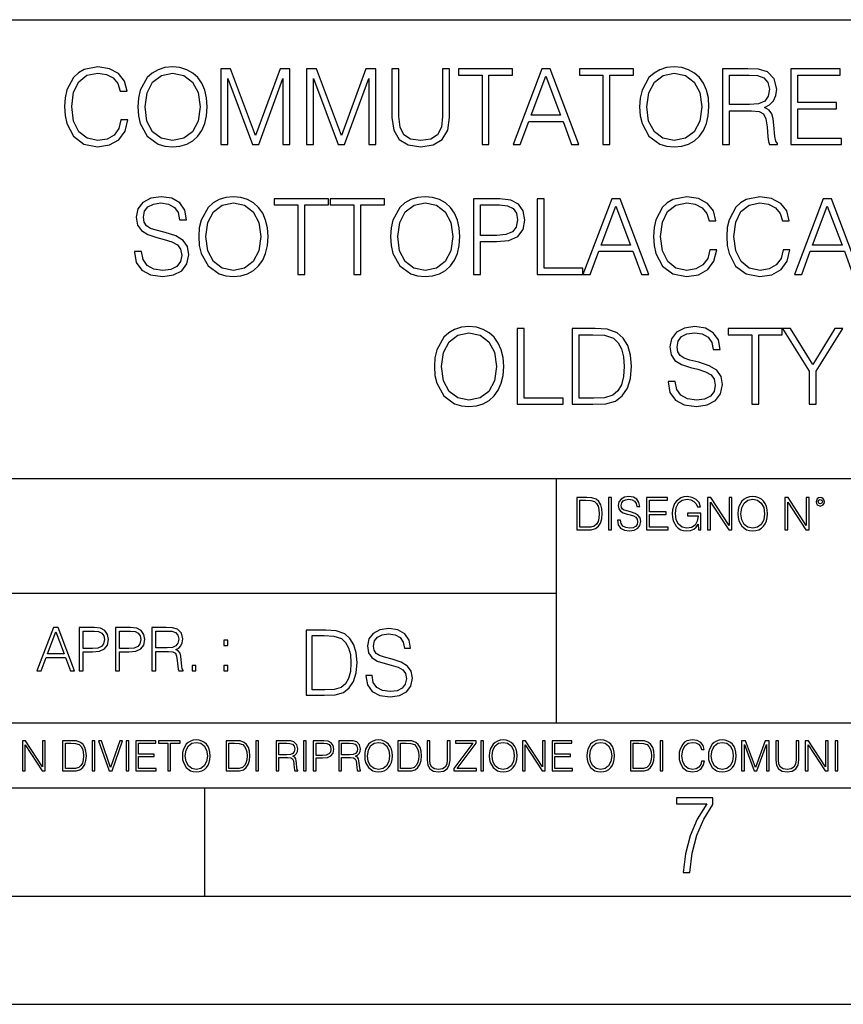
# Model space of a CAD drawing. Extents: x 0 to 420, y 0 to 297.
# Drawn here: x 305 to 343, y 0 to 46 of the extents above; entities that cross this region are included whole.
import ezdxf

# ---------------------------------------------------------------- set-up
doc = ezdxf.new("R2010")
doc.units = 0
doc.layers.get('0').update_dxf_attribs({"linetype": 'CONTINUOUS'})

msp = doc.modelspace()

# ---------------------------------------------------------------- linework, layer by layer
at = {"color": 7}
for p, q in [((234.999802, 45.500252), (410, 45.500252)), ((254.999802, 24.300249), (410, 24.300249)), ((329.999786, 13.00025), (329.999786, 24.300249)), ((234.999802, 19.00025), (329.999786, 19.00025)), ((234.999802, 13.00025), (410, 13.00025)), ((25.000401, 9.99976), (410, 9.99976)), ((234.999802, 10.00025), (410, 10.00025)), ((313.75, 4.99976), (313.75, 9.99976)), ((267.5, 4.99976), (415, 4.99976)), ((0, 0), (420, 0)), ((0, 0), (420, 0))]:
    msp.add_line(p, q, dxfattribs=at)
for points in [[(309.865387, 40.870472), (309.768036, 40.466438), (309.548981, 40.164631), (309.222839, 39.979649), (308.804199, 39.916367), (308.297943, 40.018593), (307.918243, 40.3204), (307.674835, 40.816925), (307.592102, 41.488689), (307.674835, 42.150723), (307.913361, 42.632641), (308.288208, 42.929581), (308.794464, 43.031807), (309.193634, 42.973392), (309.51004, 42.807884), (309.729095, 42.545017), (309.831329, 42.204269), (310.147736, 42.204269), (310.030884, 42.661846), (309.753418, 43.012333), (309.334778, 43.236256), (308.794464, 43.319012), (308.161621, 43.192444), (307.898773, 43.041542), (307.674835, 42.832222), (307.368164, 42.257812), (307.285431, 41.892723), (307.261078, 41.483822), (307.285431, 41.065186), (307.368164, 40.700096), (307.669983, 40.115952), (308.151886, 39.750858), (308.784729, 39.629162), (309.344513, 39.716785), (309.772888, 39.955311), (310.055237, 40.344742), (310.181793, 40.870472)], [(310.649109, 41.474087), (310.673462, 41.060318), (310.761078, 40.700096), (311.082367, 40.120819), (311.588623, 39.75573), (311.900146, 39.663239), (312.250641, 39.629162), (312.596252, 39.663239), (312.907806, 39.75573), (313.185272, 39.906631), (313.418945, 40.120819), (313.603912, 40.383682), (313.740204, 40.700096), (313.822968, 41.060318), (313.857056, 41.474087), (313.82785, 41.882988), (313.740204, 42.24321), (313.603912, 42.559624), (313.418945, 42.827354), (313.185272, 43.036674), (312.907806, 43.187576), (312.596252, 43.284935), (312.250641, 43.319012), (311.900146, 43.284935), (311.588623, 43.187576), (311.31601, 43.036674), (311.082367, 42.827354), (310.761078, 42.24321), (310.673462, 41.87812)], [(314.480133, 39.726521), (314.801422, 39.726521), (314.801422, 42.778675), (315.940491, 39.726521), (316.237427, 39.726521), (317.352173, 42.778675), (317.352173, 39.726521), (317.673462, 39.726521), (317.673462, 43.226521), (317.220734, 43.226521), (316.086517, 40.145157), (314.932831, 43.226521), (314.480133, 43.226521)], [(318.447449, 39.726521), (318.768738, 39.726521), (318.768738, 42.778675), (319.907806, 39.726521), (320.204742, 39.726521), (321.319489, 42.778675), (321.319489, 39.726521), (321.640778, 39.726521), (321.640778, 43.226521), (321.188049, 43.226521), (320.053833, 40.145157), (318.900146, 43.226521), (318.447449, 43.226521)], [(322.395294, 43.226521), (322.395294, 40.977562), (322.478058, 40.38855), (322.726318, 39.965046), (323.140076, 39.716785), (323.724213, 39.629162), (324.303497, 39.716785), (324.717255, 39.965046), (324.970398, 40.38855), (325.058014, 40.977562), (325.058014, 43.226521), (324.736725, 43.226521), (324.736725, 41.021374), (324.678314, 40.52972), (324.498199, 40.184101), (324.186676, 39.979649), (323.724213, 39.916367), (323.256897, 39.979649), (322.945374, 40.184101), (322.770111, 40.52972), (322.716583, 41.021374), (322.716583, 43.226521)], [(326.557312, 39.726521), (326.878601, 39.726521), (326.878601, 42.939316), (327.968994, 42.939316), (327.968994, 43.226521), (325.466919, 43.226521), (325.466919, 42.939316), (326.557312, 42.939316)], [(327.988464, 39.726521), (328.324371, 39.726521), (328.723511, 40.797451), (330.30072, 40.797451), (330.695007, 39.726521), (331.030884, 39.726521), (329.701965, 43.226521), (329.317413, 43.226521)], [(332.14563, 39.726521), (332.466919, 39.726521), (332.466919, 42.939316), (333.557312, 42.939316), (333.557312, 43.226521), (331.055237, 43.226521), (331.055237, 42.939316), (332.14563, 42.939316)], [(333.839661, 41.474087), (333.864014, 41.060318), (333.95163, 40.700096), (334.272888, 40.120819), (334.779175, 39.75573), (335.090698, 39.663239), (335.441193, 39.629162), (335.786804, 39.663239), (336.098358, 39.75573), (336.375824, 39.906631), (336.609467, 40.120819), (336.794464, 40.383682), (336.930756, 40.700096), (337.013519, 41.060318), (337.047577, 41.474087), (337.018372, 41.882988), (336.930756, 42.24321), (336.794464, 42.559624), (336.609467, 42.827354), (336.375824, 43.036674), (336.098358, 43.187576), (335.786804, 43.284935), (335.441193, 43.319012), (335.090698, 43.284935), (334.779175, 43.187576), (334.506561, 43.036674), (334.272888, 42.827354), (333.95163, 42.24321), (333.864014, 41.87812)], [(337.675537, 39.726521), (337.996826, 39.726521), (337.996826, 41.293976), (339.019073, 41.293976), (339.364685, 41.259899), (339.574005, 41.14307), (339.681091, 40.91428), (339.73465, 40.549191), (339.77359, 40.086742), (339.802795, 39.867687), (339.851471, 39.726521), (340.206848, 39.726521), (340.206848, 39.7752), (340.13382, 39.887161), (340.094879, 40.096478), (340.051056, 40.622208), (340.016998, 40.919147), (339.953705, 41.147938), (339.827148, 41.318314), (339.612946, 41.435143), (339.851471, 41.561707), (340.031586, 41.746689), (340.138672, 41.994949), (340.177643, 42.296757), (340.065674, 42.764072), (339.749268, 43.085354), (339.340363, 43.20705), (338.843842, 43.226521), (337.675537, 43.226521)], [(340.825073, 39.726521), (343.176239, 39.726521), (343.176239, 40.013725), (341.146332, 40.013725), (341.146332, 41.381596), (342.947449, 41.381596), (342.947449, 41.6688), (341.146332, 41.6688), (341.146332, 42.939316), (343.117828, 42.939316), (343.117828, 43.226521), (340.825073, 43.226521)], [(310.980133, 41.474087), (311.072632, 42.126381), (311.330627, 42.618038), (311.73465, 42.924713), (312.250641, 43.031807), (312.771515, 42.924713), (313.170685, 42.618038), (313.433533, 42.131248), (313.526031, 41.474087), (313.433533, 40.812057), (313.170685, 40.325268), (312.771515, 40.018593), (312.250641, 39.916367), (311.729797, 40.018593), (311.330627, 40.325268), (311.067749, 40.812057)], [(328.830627, 41.084656), (329.507263, 42.885769), (330.188751, 41.084656)], [(334.170685, 41.474087), (334.263153, 42.126381), (334.521179, 42.618038), (334.925201, 42.924713), (335.441193, 43.031807), (335.962067, 42.924713), (336.361206, 42.618038), (336.624084, 42.131248), (336.716583, 41.474087), (336.624084, 40.812057), (336.361206, 40.325268), (335.962067, 40.018593), (335.441193, 39.916367), (334.920319, 40.018593), (334.521179, 40.325268), (334.258301, 40.812057)], [(337.996826, 41.581181), (337.996826, 42.939316), (338.907104, 42.939316), (339.286804, 42.919846), (339.58374, 42.817619), (339.77359, 42.593697), (339.846619, 42.287022), (339.788208, 41.960873), (339.622681, 41.741821), (339.33548, 41.615253), (338.926575, 41.581181)], [(310.493347, 34.787716), (310.493347, 34.763378), (310.576111, 34.276588), (310.829224, 33.921234), (311.238129, 33.70705), (311.797943, 33.629162), (312.299316, 33.702183), (312.679016, 33.901764), (312.917542, 34.218174), (313.005157, 34.641682), (312.937012, 35.016506), (312.737427, 35.298843), (312.396698, 35.508163), (311.905029, 35.6688), (311.496124, 35.771027), (311.228394, 35.85865), (311.048279, 35.980347), (310.941193, 36.145851), (310.907104, 36.369774), (310.95578, 36.647243), (311.111572, 36.856564), (311.364685, 36.983128), (311.710327, 37.031807), (312.070526, 36.97826), (312.34314, 36.827354), (312.508636, 36.583961), (312.57193, 36.252945), (312.902954, 36.252945), (312.815308, 36.70079), (312.581665, 37.036674), (312.216583, 37.245991), (311.724915, 37.319012), (311.243011, 37.245991), (310.882782, 37.056145), (310.653992, 36.759205), (310.576111, 36.379509), (310.634521, 36.009552), (310.809753, 35.751556), (311.106689, 35.566578), (311.530212, 35.430275), (311.861206, 35.347523), (312.226318, 35.230694), (312.479431, 35.089523), (312.625488, 34.889942), (312.674164, 34.607605), (312.615753, 34.3204), (312.445374, 34.101345), (312.17276, 33.960178), (311.802795, 33.916367), (311.384155, 33.974781), (311.077484, 34.145157), (310.887634, 34.417759), (310.824371, 34.787716)], [(313.462738, 35.474087), (313.487091, 35.060318), (313.574707, 34.700096), (313.895996, 34.120819), (314.402252, 33.75573), (314.713806, 33.663239), (315.06427, 33.629162), (315.409912, 33.663239), (315.721436, 33.75573), (315.998901, 33.906631), (316.232574, 34.120819), (316.417542, 34.383682), (316.553833, 34.700096), (316.636597, 35.060318), (316.670685, 35.474087), (316.641479, 35.882988), (316.553833, 36.24321), (316.417542, 36.559624), (316.232574, 36.827354), (315.998901, 37.036674), (315.721436, 37.187576), (315.409912, 37.284935), (315.06427, 37.319012), (314.713806, 37.284935), (314.402252, 37.187576), (314.129639, 37.036674), (313.895996, 36.827354), (313.574707, 36.24321), (313.487091, 35.87812)], [(322.327148, 35.474087), (322.351471, 35.060318), (322.439117, 34.700096), (322.760376, 34.120819), (323.266632, 33.75573), (323.578186, 33.663239), (323.92868, 33.629162), (324.274292, 33.663239), (324.585846, 33.75573), (324.863312, 33.906631), (325.096954, 34.120819), (325.281952, 34.383682), (325.418243, 34.700096), (325.501007, 35.060318), (325.535065, 35.474087), (325.505859, 35.882988), (325.418243, 36.24321), (325.281952, 36.559624), (325.096954, 36.827354), (324.863312, 37.036674), (324.585846, 37.187576), (324.274292, 37.284935), (323.92868, 37.319012), (323.578186, 37.284935), (323.266632, 37.187576), (322.994049, 37.036674), (322.760376, 36.827354), (322.439117, 36.24321), (322.351471, 35.87812)], [(337.086548, 34.870472), (336.989166, 34.466438), (336.770111, 34.164631), (336.44397, 33.979649), (336.02533, 33.916367), (335.519073, 34.018593), (335.139374, 34.3204), (334.895996, 34.816925), (334.813232, 35.488689), (334.895996, 36.150723), (335.134521, 36.632641), (335.509338, 36.929581), (336.015594, 37.031807), (336.414764, 36.973392), (336.731171, 36.807884), (336.950226, 36.545017), (337.05246, 36.204269), (337.368866, 36.204269), (337.252045, 36.661846), (336.974579, 37.012333), (336.555939, 37.236256), (336.015594, 37.319012), (335.382782, 37.192444), (335.119904, 37.041542), (334.895996, 36.832222), (334.589325, 36.257812), (334.506561, 35.892723), (334.482208, 35.483822), (334.506561, 35.065186), (334.589325, 34.700096), (334.891113, 34.115952), (335.373047, 33.750858), (336.005859, 33.629162), (336.565674, 33.716785), (336.994049, 33.955311), (337.276367, 34.344742), (337.402954, 34.870472)], [(340.474579, 34.870472), (340.377228, 34.466438), (340.158173, 34.164631), (339.832001, 33.979649), (339.413391, 33.916367), (338.907104, 34.018593), (338.527435, 34.3204), (338.284027, 34.816925), (338.201263, 35.488689), (338.284027, 36.150723), (338.522552, 36.632641), (338.897369, 36.929581), (339.403625, 37.031807), (339.802795, 36.973392), (340.119202, 36.807884), (340.338257, 36.545017), (340.440491, 36.204269), (340.756897, 36.204269), (340.640076, 36.661846), (340.36261, 37.012333), (339.94397, 37.236256), (339.403625, 37.319012), (338.770813, 37.192444), (338.507965, 37.041542), (338.284027, 36.832222), (337.977356, 36.257812), (337.894592, 35.892723), (337.87027, 35.483822), (337.894592, 35.065186), (337.977356, 34.700096), (338.279175, 34.115952), (338.761078, 33.750858), (339.39389, 33.629162), (339.953705, 33.716785), (340.38208, 33.955311), (340.664429, 34.344742), (340.790985, 34.870472)], [(313.793762, 35.474087), (313.886261, 36.126381), (314.144257, 36.618038), (314.548279, 36.924713), (315.06427, 37.031807), (315.585144, 36.924713), (315.984314, 36.618038), (316.247162, 36.131248), (316.339661, 35.474087), (316.247162, 34.812057), (315.984314, 34.325268), (315.585144, 34.018593), (315.06427, 33.916367), (314.543427, 34.018593), (314.144257, 34.325268), (313.881378, 34.812057)], [(318.043427, 33.726521), (318.364685, 33.726521), (318.364685, 36.939316), (319.455109, 36.939316), (319.455109, 37.226521), (316.953003, 37.226521), (316.953003, 36.939316), (318.043427, 36.939316)], [(320.633118, 33.726521), (320.954407, 33.726521), (320.954407, 36.939316), (322.0448, 36.939316), (322.0448, 37.226521), (319.542725, 37.226521), (319.542725, 36.939316), (320.633118, 36.939316)], [(322.658173, 35.474087), (322.750641, 36.126381), (323.008636, 36.618038), (323.412689, 36.924713), (323.92868, 37.031807), (324.449524, 36.924713), (324.848694, 36.618038), (325.111572, 36.131248), (325.204071, 35.474087), (325.111572, 34.812057), (324.848694, 34.325268), (324.449524, 34.018593), (323.92868, 33.916367), (323.407806, 34.018593), (323.008636, 34.325268), (322.745789, 34.812057)], [(326.163025, 33.726521), (326.484314, 33.726521), (326.484314, 35.245296), (327.229095, 35.245296), (327.798645, 35.303711), (328.20752, 35.488689), (328.450928, 35.800236), (328.533691, 36.24321), (328.460663, 36.671585), (328.241608, 36.97826), (327.886261, 37.163239), (327.384857, 37.226521), (326.163025, 37.226521)], [(326.484314, 35.532501), (326.484314, 36.939316), (327.37027, 36.939316), (327.740204, 36.895504), (327.99823, 36.76894), (328.149109, 36.554756), (328.202667, 36.248077), (328.139374, 35.912193), (327.964142, 35.693142), (327.662323, 35.566578), (327.233948, 35.532501)], [(329.10321, 33.726521), (331.220734, 33.726521), (331.220734, 34.013725), (329.4245, 34.013725), (329.4245, 37.226521), (329.10321, 37.226521)], [(331.220734, 33.726521), (331.556641, 33.726521), (331.955811, 34.797451), (333.53299, 34.797451), (333.927277, 33.726521), (334.263184, 33.726521), (332.934235, 37.226521), (332.549683, 37.226521)], [(332.062897, 35.084656), (332.739532, 36.885769), (333.421021, 35.084656)], [(340.995422, 33.726521), (341.331329, 33.726521), (341.730469, 34.797451), (343.307678, 34.797451), (343.701965, 33.726521), (344.037842, 33.726521), (342.708923, 37.226521), (342.324371, 37.226521)], [(341.837585, 35.084656), (342.514221, 36.885769), (343.195709, 35.084656)], [(324.352173, 29.474087), (324.376526, 29.060318), (324.464142, 28.700094), (324.7854, 28.120819), (325.291687, 27.755728), (325.60321, 27.663239), (325.953705, 27.629164), (326.299316, 27.663239), (326.61087, 27.755728), (326.888336, 27.906631), (327.121979, 28.120819), (327.306976, 28.383684), (327.443268, 28.700094), (327.526031, 29.060318), (327.560089, 29.474087), (327.530884, 29.882988), (327.443268, 30.24321), (327.306976, 30.559622), (327.121979, 30.827354), (326.888336, 31.036674), (326.61087, 31.187578), (326.299316, 31.284935), (325.953705, 31.31901), (325.60321, 31.284935), (325.291687, 31.187578), (325.019073, 31.036674), (324.7854, 30.827354), (324.464142, 30.24321), (324.376526, 29.87812)], [(324.683197, 29.474087), (324.775665, 30.126381), (325.033661, 30.618036), (325.437714, 30.924713), (325.953705, 31.031805), (326.474579, 30.924713), (326.873718, 30.618036), (327.136597, 30.131248), (327.229095, 29.474087), (327.136597, 28.812056), (326.873718, 28.32527), (326.474579, 28.018593), (325.953705, 27.916368), (325.432831, 28.018593), (325.033661, 28.32527), (324.770813, 28.812056)], [(328.188049, 27.726521), (330.305573, 27.726521), (330.305573, 28.013725), (328.509338, 28.013725), (328.509338, 31.226521), (328.188049, 31.226521)], [(331.542023, 31.226521), (330.71936, 31.226521), (330.71936, 27.726521), (331.683197, 27.726521), (332.277069, 27.75086), (332.729767, 27.877424), (333.041321, 28.120819), (333.274994, 28.471306), (333.416138, 28.924017), (333.464844, 29.483822), (333.416138, 30.004684), (333.289581, 30.437925), (333.080261, 30.783545), (332.802795, 31.036674), (332.340363, 31.197313), (331.780548, 31.226521)], [(335.158844, 28.787716), (335.158844, 28.763378), (335.241608, 28.27659), (335.49472, 27.921236), (335.903625, 27.707048), (336.46344, 27.629164), (336.964844, 27.702181), (337.344513, 27.901764), (337.583038, 28.218176), (337.670685, 28.64168), (337.602509, 29.016506), (337.402924, 29.298843), (337.062195, 29.508162), (336.570526, 29.668802), (336.161621, 29.771027), (335.89389, 29.858648), (335.713776, 29.980345), (335.606689, 30.145853), (335.572632, 30.369776), (335.621307, 30.647243), (335.777069, 30.856562), (336.030212, 30.983128), (336.375824, 31.031805), (336.736053, 30.97826), (337.008636, 30.827354), (337.174133, 30.583961), (337.237427, 30.252947), (337.568451, 30.252947), (337.480835, 30.70079), (337.247162, 31.036674), (336.88208, 31.245993), (336.390411, 31.31901), (335.908508, 31.245993), (335.548279, 31.056145), (335.319489, 30.759205), (335.241608, 30.379511), (335.300018, 30.009552), (335.47525, 29.751556), (335.772186, 29.566576), (336.195709, 29.430275), (336.526733, 29.347523), (336.891815, 29.230694), (337.144928, 29.089525), (337.290985, 28.889942), (337.339661, 28.607605), (337.28125, 28.3204), (337.11087, 28.101347), (336.838257, 27.960178), (336.468292, 27.916368), (336.049683, 27.974783), (335.742981, 28.145157), (335.553162, 28.417759), (335.489868, 28.787716)], [(339.023926, 27.726521), (339.345215, 27.726521), (339.345215, 30.939316), (340.435608, 30.939316), (340.435608, 31.226521), (337.933533, 31.226521), (337.933533, 30.939316), (339.023926, 30.939316)], [(341.681793, 27.726521), (342.003082, 27.726521), (342.003082, 29.264769), (343.239502, 31.226521), (342.869568, 31.226521), (341.842438, 29.571444), (340.815308, 31.226521), (340.445374, 31.226521), (341.681793, 29.264769)], [(331.040619, 28.013725), (331.040619, 30.939316), (331.683197, 30.939316), (332.218658, 30.914976), (332.627563, 30.783545), (332.846619, 30.574226), (333.00238, 30.287022), (333.099731, 29.92193), (333.13382, 29.474087), (333.099731, 29.006771), (333.00238, 28.631945), (332.836884, 28.34474), (332.60321, 28.145157), (332.223511, 28.033197), (331.717255, 28.013725)], [(331.292511, 23.421158), (330.939941, 23.421158), (330.939941, 21.921158), (331.353027, 21.921158), (331.607544, 21.931589), (331.801544, 21.98583), (331.935059, 22.090143), (332.035217, 22.240351), (332.095703, 22.43437), (332.116577, 22.674288), (332.095703, 22.897514), (332.041473, 23.083189), (331.951752, 23.23131), (331.832855, 23.339794), (331.634644, 23.40864), (331.394745, 23.421158)], [(331.077637, 22.044245), (331.077637, 23.298071), (331.353027, 23.298071), (331.582489, 23.28764), (331.757751, 23.23131), (331.851624, 23.141603), (331.918396, 23.018515), (331.960114, 22.862047), (331.974701, 22.670115), (331.960114, 22.469837), (331.918396, 22.309196), (331.847443, 22.18611), (331.747314, 22.100574), (331.584595, 22.052589), (331.367615, 22.044245)], [(332.40448, 21.921158), (332.542175, 21.921158), (332.542175, 23.421158), (332.40448, 23.421158)], [(332.81546, 22.375956), (332.81546, 22.365524), (332.850922, 22.156902), (332.959412, 22.004606), (333.134644, 21.912813), (333.374573, 21.879433), (333.589447, 21.910727), (333.752167, 21.996262), (333.854401, 22.131866), (333.891968, 22.31337), (333.862762, 22.474009), (333.777222, 22.595011), (333.631165, 22.684719), (333.420471, 22.753565), (333.245239, 22.797375), (333.130493, 22.834927), (333.053284, 22.887083), (333.007385, 22.958015), (332.992798, 23.053982), (333.013641, 23.172895), (333.080414, 23.262604), (333.188904, 23.316847), (333.337006, 23.337709), (333.491394, 23.31476), (333.608215, 23.250088), (333.679169, 23.145775), (333.706268, 23.003912), (333.848145, 23.003912), (333.810608, 23.195845), (333.710449, 23.339794), (333.553986, 23.429502), (333.343292, 23.460796), (333.136749, 23.429502), (332.982361, 23.348139), (332.884308, 23.220881), (332.850922, 23.058153), (332.875977, 22.899601), (332.95108, 22.78903), (333.078339, 22.709753), (333.259827, 22.651339), (333.401703, 22.615873), (333.558167, 22.565804), (333.666656, 22.505302), (333.729218, 22.419767), (333.750092, 22.298765), (333.725067, 22.175678), (333.652039, 22.081799), (333.535217, 22.021297), (333.376648, 22.002522), (333.197235, 22.027555), (333.065796, 22.100574), (332.984436, 22.217403), (332.957336, 22.375956)], [(334.15274, 21.921158), (335.16037, 21.921158), (335.16037, 22.044245), (334.290436, 22.044245), (334.290436, 22.630476), (335.062317, 22.630476), (335.062317, 22.753565), (334.290436, 22.753565), (334.290436, 23.298071), (335.135345, 23.298071), (335.135345, 23.421158), (334.15274, 23.421158)], [(336.562317, 21.921158), (336.672913, 21.921158), (336.672913, 22.690977), (336.047028, 22.690977), (336.047028, 22.56789), (336.541473, 22.56789), (336.541473, 22.56163), (336.506012, 22.323801), (336.401703, 22.148558), (336.236877, 22.040073), (336.017822, 22.002522), (335.800842, 22.048418), (335.636047, 22.181936), (335.529633, 22.394732), (335.494171, 22.676373), (335.529633, 22.9601), (335.636047, 23.166637), (335.805023, 23.293898), (336.034515, 23.337709), (336.209747, 23.312674), (336.353699, 23.241741), (336.455933, 23.131172), (336.512268, 22.985136), (336.654114, 22.985136), (336.587372, 23.183327), (336.458008, 23.333536), (336.270264, 23.427416), (336.03244, 23.460796), (335.884308, 23.446192), (335.750793, 23.406553), (335.537994, 23.252172), (335.45871, 23.139517), (335.400299, 23.005999), (335.362762, 22.849531), (335.352325, 22.674288), (335.362762, 22.496958), (335.398224, 22.34049), (335.531738, 22.090143), (335.627686, 21.998348), (335.744537, 21.933676), (335.875977, 21.894037), (336.024078, 21.879433), (336.193054, 21.902382), (336.341187, 21.960796), (336.460114, 22.056763), (336.547729, 22.18611)], [(336.977478, 21.921158), (337.115173, 21.921158), (337.115173, 23.208363), (337.958008, 21.921158), (338.110321, 21.921158), (338.110321, 23.421158), (337.972626, 23.421158), (337.972626, 22.133953), (337.129791, 23.421158), (336.977478, 23.421158)], [(338.381531, 22.670115), (338.391968, 22.492785), (338.429504, 22.338404), (338.5672, 22.090143), (338.78418, 21.933676), (338.917694, 21.894037), (339.067902, 21.879433), (339.216003, 21.894037), (339.349548, 21.933676), (339.468445, 21.998348), (339.568604, 22.090143), (339.647858, 22.202799), (339.706268, 22.338404), (339.74176, 22.492785), (339.756348, 22.670115), (339.743835, 22.845358), (339.706268, 22.999739), (339.647858, 23.135344), (339.568604, 23.250088), (339.468445, 23.339794), (339.349548, 23.404469), (339.216003, 23.446192), (339.067902, 23.460796), (338.917694, 23.446192), (338.78418, 23.404469), (338.667328, 23.339794), (338.5672, 23.250088), (338.429504, 22.999739), (338.391968, 22.843271)], [(338.523376, 22.670115), (338.563019, 22.949669), (338.673584, 23.160379), (338.846741, 23.291811), (339.067902, 23.337709), (339.291107, 23.291811), (339.462189, 23.160379), (339.57486, 22.951756), (339.614502, 22.670115), (339.57486, 22.386387), (339.462189, 22.177765), (339.291107, 22.046331), (339.067902, 22.002522), (338.844666, 22.046331), (338.673584, 22.177765), (338.560944, 22.386387)], [(340.547028, 21.921158), (340.684723, 21.921158), (340.684723, 23.208363), (341.527557, 21.921158), (341.679871, 21.921158), (341.679871, 23.421158), (341.542175, 23.421158), (341.542175, 22.133953), (340.699341, 23.421158), (340.547028, 23.421158)], [(341.994873, 23.222965), (342.009491, 23.145775), (342.051208, 23.083189), (342.190979, 23.026859), (342.33075, 23.083189), (342.372498, 23.145775), (342.38916, 23.222965), (342.372498, 23.298071), (342.33075, 23.362743), (342.266083, 23.404469), (342.190979, 23.421158), (342.1138, 23.404469), (342.051208, 23.362743)], [(342.090851, 23.225052), (342.120056, 23.295984), (342.190979, 23.327278), (342.259827, 23.295984), (342.291107, 23.225052), (342.261902, 23.154119), (342.190979, 23.124912), (342.11795, 23.152035)], [(305.98587, 15.412767), (306.177826, 15.412767), (306.405914, 16.024729), (307.307159, 16.024729), (307.532471, 15.412767), (307.724396, 15.412767), (306.965027, 17.412767), (306.74527, 17.412767)], [(307.935822, 15.412767), (308.119385, 15.412767), (308.119385, 16.28064), (308.544983, 16.28064), (308.870453, 16.314018), (309.104095, 16.419722), (309.243195, 16.597746), (309.290466, 16.850876), (309.248749, 17.095661), (309.123566, 17.270905), (308.920502, 17.376606), (308.634003, 17.412767), (307.935822, 17.412767)], [(309.615906, 15.412767), (309.7995, 15.412767), (309.7995, 16.28064), (310.225098, 16.28064), (310.550537, 16.314018), (310.78421, 16.419722), (310.923279, 16.597746), (310.970581, 16.850876), (310.928864, 17.095661), (310.80368, 17.270905), (310.600616, 17.376606), (310.314117, 17.412767), (309.615906, 17.412767)], [(311.296021, 15.412767), (311.479614, 15.412767), (311.479614, 16.308456), (312.063751, 16.308456), (312.261261, 16.288984), (312.380859, 16.222225), (312.442078, 16.091488), (312.472656, 15.882865), (312.494934, 15.618608), (312.511597, 15.493435), (312.539429, 15.412767), (312.742493, 15.412767), (312.742493, 15.440584), (312.700775, 15.504561), (312.678497, 15.624172), (312.653473, 15.924589), (312.634003, 16.094269), (312.597839, 16.225006), (312.525513, 16.322365), (312.403137, 16.389124), (312.539429, 16.461447), (312.642334, 16.567148), (312.703552, 16.709013), (312.7258, 16.881474), (312.661804, 17.148512), (312.481018, 17.3321), (312.247345, 17.401642), (311.963623, 17.412767), (311.296021, 17.412767)], [(321.19162, 15.195244), (321.19162, 15.174381), (321.262543, 14.757135), (321.479523, 14.452546), (321.829987, 14.268957), (322.309814, 14.202198), (322.739594, 14.264785), (323.065033, 14.435856), (323.269501, 14.707066), (323.344604, 15.07007), (323.286194, 15.39135), (323.115112, 15.633352), (322.823029, 15.812768), (322.401611, 15.950459), (322.051147, 16.038082), (321.821655, 16.113186), (321.667267, 16.217497), (321.57547, 16.35936), (321.546265, 16.551294), (321.587982, 16.789124), (321.721497, 16.96854), (321.938477, 17.077024), (322.234711, 17.11875), (322.543488, 17.072851), (322.77713, 16.943506), (322.919006, 16.734882), (322.973236, 16.451155), (323.256989, 16.451155), (323.181885, 16.835022), (322.981598, 17.122921), (322.668671, 17.302338), (322.247253, 17.364923), (321.834167, 17.302338), (321.525391, 17.13961), (321.329285, 16.885092), (321.262543, 16.559639), (321.312622, 16.242533), (321.46283, 16.021391), (321.717346, 15.862838), (322.080353, 15.746009), (322.364075, 15.675077), (322.677002, 15.574938), (322.893982, 15.453937), (323.019135, 15.282866), (323.060883, 15.040863), (323.010803, 14.794687), (322.864777, 14.606927), (322.631104, 14.485926), (322.313995, 14.448374), (321.95517, 14.498443), (321.692291, 14.644479), (321.529572, 14.878137), (321.475342, 15.195244)], [(306.467102, 16.188845), (306.85376, 17.218052), (307.243195, 16.188845)], [(308.119385, 16.444756), (308.119385, 17.24865), (308.625641, 17.24865), (308.837067, 17.223616), (308.984497, 17.151293), (309.070709, 17.0289), (309.101318, 16.853657), (309.065155, 16.661724), (308.965027, 16.536551), (308.792542, 16.464228), (308.54776, 16.444756)], [(309.7995, 16.444756), (309.7995, 17.24865), (310.305756, 17.24865), (310.517181, 17.223616), (310.664612, 17.151293), (310.750824, 17.0289), (310.781433, 16.853657), (310.74527, 16.661724), (310.645142, 16.536551), (310.472656, 16.464228), (310.227875, 16.444756)], [(311.479614, 16.472572), (311.479614, 17.24865), (311.999786, 17.24865), (312.216766, 17.237524), (312.386444, 17.17911), (312.494934, 17.051155), (312.536652, 16.87591), (312.503265, 16.689541), (312.408691, 16.564367), (312.244568, 16.492044), (312.010925, 16.472572)], [(319.134583, 17.285646), (318.429443, 17.285646), (318.429443, 14.285647), (319.255585, 14.285647), (319.764618, 14.30651), (320.152679, 14.414993), (320.419708, 14.623617), (320.619995, 14.924034), (320.740997, 15.312073), (320.782715, 15.791906), (320.740997, 16.238359), (320.632507, 16.609709), (320.453094, 16.905952), (320.21524, 17.122921), (319.818878, 17.260612), (319.33905, 17.285646)], [(318.704834, 14.531822), (318.704834, 17.039473), (319.255585, 17.039473), (319.714569, 17.01861), (320.065033, 16.905952), (320.252808, 16.726538), (320.386322, 16.480362), (320.469788, 16.167427), (320.498993, 15.783561), (320.469788, 15.383005), (320.386322, 15.061726), (320.244446, 14.81555), (320.044189, 14.644479), (319.718719, 14.548512), (319.28479, 14.531822)], [(314.620087, 16.581057), (314.80368, 16.581057), (314.80368, 16.828623), (314.620087, 16.828623)], [(313.151398, 15.412767), (313.334961, 15.412767), (313.334961, 15.660334), (313.151398, 15.660334)], [(314.620087, 15.412767), (314.80368, 15.412767), (314.80368, 15.660334), (314.620087, 15.660334)], [(305.312256, 10.781829), (305.440796, 10.781829), (305.440796, 11.98322), (306.227417, 10.781829), (306.369568, 10.781829), (306.369568, 12.181828), (306.241058, 12.181828), (306.241058, 10.980438), (305.454407, 12.181828), (305.312256, 12.181828)], [(307.498932, 12.181828), (307.169861, 12.181828), (307.169861, 10.781829), (307.555389, 10.781829), (307.792938, 10.791565), (307.97403, 10.842191), (308.098633, 10.939548), (308.192108, 11.079742), (308.248566, 11.260827), (308.268066, 11.48475), (308.248566, 11.693094), (308.197937, 11.866391), (308.114227, 12.004639), (308.003235, 12.10589), (307.818237, 12.170146), (307.59433, 12.181828)], [(307.29837, 10.89671), (307.29837, 12.066947), (307.555389, 12.066947), (307.769592, 12.057211), (307.933136, 12.004639), (308.020752, 11.920911), (308.083069, 11.806029), (308.122009, 11.659993), (308.135651, 11.480855), (308.122009, 11.293929), (308.083069, 11.143998), (308.016876, 11.029117), (307.923401, 10.949284), (307.771515, 10.904499), (307.569031, 10.89671)], [(308.536743, 10.781829), (308.665283, 10.781829), (308.665283, 12.181828), (308.536743, 12.181828)], [(309.317566, 10.781829), (309.455811, 10.781829), (309.940643, 12.181828), (309.810181, 12.181828), (309.387665, 10.94539), (308.965118, 12.181828), (308.83078, 12.181828)], [(310.104187, 10.781829), (310.232727, 10.781829), (310.232727, 12.181828), (310.104187, 12.181828)], [(310.555939, 10.781829), (311.496399, 10.781829), (311.496399, 10.89671), (310.684448, 10.89671), (310.684448, 11.443859), (311.404907, 11.443859), (311.404907, 11.558742), (310.684448, 11.558742), (310.684448, 12.066947), (311.473053, 12.066947), (311.473053, 12.181828), (310.555939, 12.181828)], [(312.03186, 10.781829), (312.1604, 10.781829), (312.1604, 12.066947), (312.596558, 12.066947), (312.596558, 12.181828), (311.595703, 12.181828), (311.595703, 12.066947), (312.03186, 12.066947)], [(312.709473, 11.480855), (312.719238, 11.315348), (312.754272, 11.171259), (312.882782, 10.939548), (313.085266, 10.793511), (313.2099, 10.756516), (313.350098, 10.742886), (313.488342, 10.756516), (313.612976, 10.793511), (313.723938, 10.853873), (313.817413, 10.939548), (313.891418, 11.044694), (313.945923, 11.171259), (313.979034, 11.315348), (313.992645, 11.480855), (313.980957, 11.644416), (313.945923, 11.788505), (313.891418, 11.91507), (313.817413, 12.022162), (313.723938, 12.10589), (313.612976, 12.166252), (313.488342, 12.205194), (313.350098, 12.218824), (313.2099, 12.205194), (313.085266, 12.166252), (312.976257, 12.10589), (312.882782, 12.022162), (312.754272, 11.788505), (312.719238, 11.642468)], [(312.841888, 11.480855), (312.878876, 11.741774), (312.982086, 11.938436), (313.143707, 12.061106), (313.350098, 12.103943), (313.558441, 12.061106), (313.718109, 11.938436), (313.823242, 11.74372), (313.86026, 11.480855), (313.823242, 11.216043), (313.718109, 11.021328), (313.558441, 10.898658), (313.350098, 10.857768), (313.141754, 10.898658), (312.982086, 11.021328), (312.876953, 11.216043)], [(315.059692, 12.181828), (314.730621, 12.181828), (314.730621, 10.781829), (315.11615, 10.781829), (315.353699, 10.791565), (315.53479, 10.842191), (315.659424, 10.939548), (315.752869, 11.079742), (315.809326, 11.260827), (315.828827, 11.48475), (315.809326, 11.693094), (315.758728, 11.866391), (315.674988, 12.004639), (315.563995, 12.10589), (315.379028, 12.170146), (315.15509, 12.181828)], [(314.859131, 10.89671), (314.859131, 12.066947), (315.11615, 12.066947), (315.330353, 12.057211), (315.493896, 12.004639), (315.581543, 11.920911), (315.643829, 11.806029), (315.68277, 11.659993), (315.696411, 11.480855), (315.68277, 11.293929), (315.643829, 11.143998), (315.577637, 11.029117), (315.484161, 10.949284), (315.332275, 10.904499), (315.129791, 10.89671)], [(316.097534, 10.781829), (316.226044, 10.781829), (316.226044, 12.181828), (316.097534, 12.181828)], [(317.036041, 10.781829), (317.164551, 10.781829), (317.164551, 11.408811), (317.573456, 11.408811), (317.7117, 11.395181), (317.795441, 11.348449), (317.838257, 11.256933), (317.85968, 11.110897), (317.875275, 10.925918), (317.886963, 10.838296), (317.906433, 10.781829), (318.048553, 10.781829), (318.048553, 10.8013), (318.019348, 10.846085), (318.003784, 10.929812), (317.986267, 11.140104), (317.972626, 11.258881), (317.947327, 11.350396), (317.896667, 11.418547), (317.811005, 11.465278), (317.906433, 11.515904), (317.978455, 11.589895), (318.021301, 11.6892), (318.036865, 11.809923), (317.992096, 11.99685), (317.86554, 12.125361), (317.701965, 12.17404), (317.503357, 12.181828), (317.036041, 12.181828)], [(317.164551, 11.523693), (317.164551, 12.066947), (317.528687, 12.066947), (317.680542, 12.059158), (317.799316, 12.018269), (317.875275, 11.928699), (317.90448, 11.806029), (317.881104, 11.67557), (317.814911, 11.587949), (317.700012, 11.537323), (317.536469, 11.523693)], [(318.305573, 10.781829), (318.434082, 10.781829), (318.434082, 12.181828), (318.305573, 12.181828)], [(318.757324, 10.781829), (318.885834, 10.781829), (318.885834, 11.389339), (319.183746, 11.389339), (319.41156, 11.412705), (319.575134, 11.486697), (319.672485, 11.611315), (319.705566, 11.788505), (319.676392, 11.959854), (319.588745, 12.082524), (319.446594, 12.156516), (319.246063, 12.181828), (318.757324, 12.181828)], [(318.885834, 11.504221), (318.885834, 12.066947), (319.240204, 12.066947), (319.388184, 12.049423), (319.491394, 11.998796), (319.551758, 11.913122), (319.573181, 11.790452), (319.547852, 11.656098), (319.477783, 11.568477), (319.357056, 11.517851), (319.185699, 11.504221)], [(319.933411, 10.781829), (320.06192, 10.781829), (320.06192, 11.408811), (320.470825, 11.408811), (320.60907, 11.395181), (320.69278, 11.348449), (320.735626, 11.256933), (320.75705, 11.110897), (320.772614, 10.925918), (320.784302, 10.838296), (320.803772, 10.781829), (320.945923, 10.781829), (320.945923, 10.8013), (320.916718, 10.846085), (320.901123, 10.929812), (320.883606, 11.140104), (320.869995, 11.258881), (320.844666, 11.350396), (320.794037, 11.418547), (320.708374, 11.465278), (320.803772, 11.515904), (320.875824, 11.589895), (320.91864, 11.6892), (320.934235, 11.809923), (320.889465, 11.99685), (320.762878, 12.125361), (320.599304, 12.17404), (320.400696, 12.181828), (319.933411, 12.181828)], [(320.06192, 11.523693), (320.06192, 12.066947), (320.426025, 12.066947), (320.577911, 12.059158), (320.696686, 12.018269), (320.772614, 11.928699), (320.801819, 11.806029), (320.778442, 11.67557), (320.71225, 11.587949), (320.597382, 11.537323), (320.433807, 11.523693)], [(321.132843, 11.480855), (321.142578, 11.315348), (321.177612, 11.171259), (321.306152, 10.939548), (321.508636, 10.793511), (321.63324, 10.756516), (321.773438, 10.742886), (321.911682, 10.756516), (322.036316, 10.793511), (322.147308, 10.853873), (322.240784, 10.939548), (322.314758, 11.044694), (322.369263, 11.171259), (322.402374, 11.315348), (322.416016, 11.480855), (322.404327, 11.644416), (322.369263, 11.788505), (322.314758, 11.91507), (322.240784, 12.022162), (322.147308, 12.10589), (322.036316, 12.166252), (321.911682, 12.205194), (321.773438, 12.218824), (321.63324, 12.205194), (321.508636, 12.166252), (321.399597, 12.10589), (321.306152, 12.022162), (321.177612, 11.788505), (321.142578, 11.642468)], [(321.265259, 11.480855), (321.302246, 11.741774), (321.405457, 11.938436), (321.567047, 12.061106), (321.773438, 12.103943), (321.981812, 12.061106), (322.141479, 11.938436), (322.246613, 11.74372), (322.2836, 11.480855), (322.246613, 11.216043), (322.141479, 11.021328), (321.981812, 10.898658), (321.773438, 10.857768), (321.565125, 10.898658), (321.405457, 11.021328), (321.300293, 11.216043)], [(322.996277, 12.181828), (322.667175, 12.181828), (322.667175, 10.781829), (323.052734, 10.781829), (323.290283, 10.791565), (323.471375, 10.842191), (323.595978, 10.939548), (323.689453, 11.079742), (323.745911, 11.260827), (323.765381, 11.48475), (323.745911, 11.693094), (323.695282, 11.866391), (323.611572, 12.004639), (323.50058, 12.10589), (323.315582, 12.170146), (323.091675, 12.181828)], [(322.795715, 10.89671), (322.795715, 12.066947), (323.052734, 12.066947), (323.266907, 12.057211), (323.430481, 12.004639), (323.518097, 11.920911), (323.580414, 11.806029), (323.619354, 11.659993), (323.632996, 11.480855), (323.619354, 11.293929), (323.580414, 11.143998), (323.514221, 11.029117), (323.420746, 10.949284), (323.26886, 10.904499), (323.066345, 10.89671)], [(324.014618, 12.181828), (324.014618, 11.282246), (324.047729, 11.046641), (324.147034, 10.877239), (324.312531, 10.777935), (324.546204, 10.742886), (324.777893, 10.777935), (324.94342, 10.877239), (325.044678, 11.046641), (325.079712, 11.282246), (325.079712, 12.181828), (324.951202, 12.181828), (324.951202, 11.29977), (324.927826, 11.103108), (324.855774, 10.964861), (324.731171, 10.88308), (324.546204, 10.857768), (324.359253, 10.88308), (324.23465, 10.964861), (324.164551, 11.103108), (324.143127, 11.29977), (324.143127, 12.181828)], [(325.25885, 10.781829), (326.298615, 10.781829), (326.298615, 10.89671), (325.410736, 10.89671), (326.285004, 12.070842), (326.285004, 12.181828), (325.325043, 12.181828), (325.325043, 12.066947), (326.125336, 12.066947), (325.25885, 10.900605)], [(326.499176, 10.781829), (326.627686, 10.781829), (326.627686, 12.181828), (326.499176, 12.181828)], [(326.890564, 11.480855), (326.900299, 11.315348), (326.935333, 11.171259), (327.063843, 10.939548), (327.266357, 10.793511), (327.390961, 10.756516), (327.531158, 10.742886), (327.669403, 10.756516), (327.794037, 10.793511), (327.905029, 10.853873), (327.998474, 10.939548), (328.072479, 11.044694), (328.126984, 11.171259), (328.160095, 11.315348), (328.173706, 11.480855), (328.162048, 11.644416), (328.126984, 11.788505), (328.072479, 11.91507), (327.998474, 12.022162), (327.905029, 12.10589), (327.794037, 12.166252), (327.669403, 12.205194), (327.531158, 12.218824), (327.390961, 12.205194), (327.266357, 12.166252), (327.157318, 12.10589), (327.063843, 12.022162), (326.935333, 11.788505), (326.900299, 11.642468)], [(327.022949, 11.480855), (327.059937, 11.741774), (327.163147, 11.938436), (327.324768, 12.061106), (327.531158, 12.103943), (327.739502, 12.061106), (327.89917, 11.938436), (328.004333, 11.74372), (328.041321, 11.480855), (328.004333, 11.216043), (327.89917, 11.021328), (327.739502, 10.898658), (327.531158, 10.857768), (327.322815, 10.898658), (327.163147, 11.021328), (327.058014, 11.216043)], [(328.424896, 10.781829), (328.553406, 10.781829), (328.553406, 11.98322), (329.340057, 10.781829), (329.482208, 10.781829), (329.482208, 12.181828), (329.353699, 12.181828), (329.353699, 10.980438), (328.567047, 12.181828), (328.424896, 12.181828)], [(329.795715, 10.781829), (330.736176, 10.781829), (330.736176, 10.89671), (329.924225, 10.89671), (329.924225, 11.443859), (330.644653, 11.443859), (330.644653, 11.558742), (329.924225, 11.558742), (329.924225, 12.066947), (330.712799, 12.066947), (330.712799, 12.181828), (329.795715, 12.181828)], [(331.400146, 11.480855), (331.409882, 11.315348), (331.444946, 11.171259), (331.573456, 10.939548), (331.77594, 10.793511), (331.900574, 10.756516), (332.040771, 10.742886), (332.179016, 10.756516), (332.303619, 10.793511), (332.414612, 10.853873), (332.508087, 10.939548), (332.582062, 11.044694), (332.636597, 11.171259), (332.669678, 11.315348), (332.683319, 11.480855), (332.671631, 11.644416), (332.636597, 11.788505), (332.582062, 11.91507), (332.508087, 12.022162), (332.414612, 12.10589), (332.303619, 12.166252), (332.179016, 12.205194), (332.040771, 12.218824), (331.900574, 12.205194), (331.77594, 12.166252), (331.666901, 12.10589), (331.573456, 12.022162), (331.444946, 11.788505), (331.409882, 11.642468)], [(331.532562, 11.480855), (331.56955, 11.741774), (331.67276, 11.938436), (331.834351, 12.061106), (332.040771, 12.103943), (332.249115, 12.061106), (332.408783, 11.938436), (332.513916, 11.74372), (332.550903, 11.480855), (332.513916, 11.216043), (332.408783, 11.021328), (332.249115, 10.898658), (332.040771, 10.857768), (331.832428, 10.898658), (331.67276, 11.021328), (331.567596, 11.216043)], [(333.750366, 12.181828), (333.421295, 12.181828), (333.421295, 10.781829), (333.806824, 10.781829), (334.044373, 10.791565), (334.225464, 10.842191), (334.350098, 10.939548), (334.443542, 11.079742), (334.5, 11.260827), (334.51947, 11.48475), (334.5, 11.693094), (334.449402, 11.866391), (334.365662, 12.004639), (334.254669, 12.10589), (334.069702, 12.170146), (333.845764, 12.181828)], [(333.549805, 10.89671), (333.549805, 12.066947), (333.806824, 12.066947), (334.020996, 12.057211), (334.18457, 12.004639), (334.272186, 11.920911), (334.334503, 11.806029), (334.373444, 11.659993), (334.387085, 11.480855), (334.373444, 11.293929), (334.334503, 11.143998), (334.268311, 11.029117), (334.174835, 10.949284), (334.022949, 10.904499), (333.820465, 10.89671)], [(334.788177, 10.781829), (334.916687, 10.781829), (334.916687, 12.181828), (334.788177, 12.181828)], [(336.708069, 11.239408), (336.669128, 11.077795), (336.581512, 10.957072), (336.45105, 10.88308), (336.2836, 10.857768), (336.081085, 10.898658), (335.929199, 11.019381), (335.831848, 11.21799), (335.798767, 11.486697), (335.831848, 11.751509), (335.927277, 11.944277), (336.077209, 12.063053), (336.279694, 12.103943), (336.439362, 12.080577), (336.565918, 12.014374), (336.653564, 11.909228), (336.694458, 11.772927), (336.821014, 11.772927), (336.774292, 11.955959), (336.6633, 12.096154), (336.49585, 12.185723), (336.279694, 12.218824), (336.026581, 12.168199), (335.921417, 12.107838), (335.831848, 12.02411), (335.709167, 11.794346), (335.676086, 11.64831), (335.666351, 11.48475), (335.676086, 11.317295), (335.709167, 11.171259), (335.829895, 10.937601), (336.022675, 10.791565), (336.275818, 10.742886), (336.499725, 10.777935), (336.671082, 10.873344), (336.783997, 11.029117), (336.834656, 11.239408)], [(337.021576, 11.480855), (337.031311, 11.315348), (337.066345, 11.171259), (337.194855, 10.939548), (337.397369, 10.793511), (337.521973, 10.756516), (337.66217, 10.742886), (337.800415, 10.756516), (337.925049, 10.793511), (338.036041, 10.853873), (338.129486, 10.939548), (338.203491, 11.044694), (338.257996, 11.171259), (338.291107, 11.315348), (338.304749, 11.480855), (338.29306, 11.644416), (338.257996, 11.788505), (338.203491, 11.91507), (338.129486, 12.022162), (338.036041, 12.10589), (337.925049, 12.166252), (337.800415, 12.205194), (337.66217, 12.218824), (337.521973, 12.205194), (337.397369, 12.166252), (337.28833, 12.10589), (337.194855, 12.022162), (337.066345, 11.788505), (337.031311, 11.642468)], [(337.153961, 11.480855), (337.190979, 11.741774), (337.294159, 11.938436), (337.45578, 12.061106), (337.66217, 12.103943), (337.870514, 12.061106), (338.030182, 11.938436), (338.135345, 11.74372), (338.172333, 11.480855), (338.135345, 11.216043), (338.030182, 11.021328), (337.870514, 10.898658), (337.66217, 10.857768), (337.453827, 10.898658), (337.294159, 11.021328), (337.189026, 11.216043)], [(338.553955, 10.781829), (338.682495, 10.781829), (338.682495, 12.002691), (339.138123, 10.781829), (339.256897, 10.781829), (339.702789, 12.002691), (339.702789, 10.781829), (339.831299, 10.781829), (339.831299, 12.181828), (339.650208, 12.181828), (339.196533, 10.949284), (338.735046, 12.181828), (338.553955, 12.181828)], [(340.133118, 12.181828), (340.133118, 11.282246), (340.166199, 11.046641), (340.265503, 10.877239), (340.43103, 10.777935), (340.664673, 10.742886), (340.896393, 10.777935), (341.06189, 10.877239), (341.163147, 11.046641), (341.198212, 11.282246), (341.198212, 12.181828), (341.069702, 12.181828), (341.069702, 11.29977), (341.046326, 11.103108), (340.974274, 10.964861), (340.84967, 10.88308), (340.664673, 10.857768), (340.477753, 10.88308), (340.353149, 10.964861), (340.283051, 11.103108), (340.261627, 11.29977), (340.261627, 12.181828)], [(341.5, 10.781829), (341.62854, 10.781829), (341.62854, 11.98322), (342.415161, 10.781829), (342.557312, 10.781829), (342.557312, 12.181828), (342.428802, 12.181828), (342.428802, 10.980438), (341.642151, 12.181828), (341.5, 12.181828)], [(342.880554, 10.781829), (343.009064, 10.781829), (343.009064, 12.181828), (342.880554, 12.181828)], [(335.857758, 6.096565), (336.158447, 6.096565), (336.271179, 6.984485), (336.487305, 7.81133), (336.806763, 8.563008), (337.229584, 9.239518), (337.229584, 9.544888), (335.552399, 9.544888), (335.552399, 9.263008), (336.942993, 9.263008), (336.506073, 8.548914), (336.181915, 7.778444), (335.961121, 6.956297)]]:
    msp.add_lwpolyline(points, close=True, dxfattribs=at)

doc.saveas('drawing.dxf')
